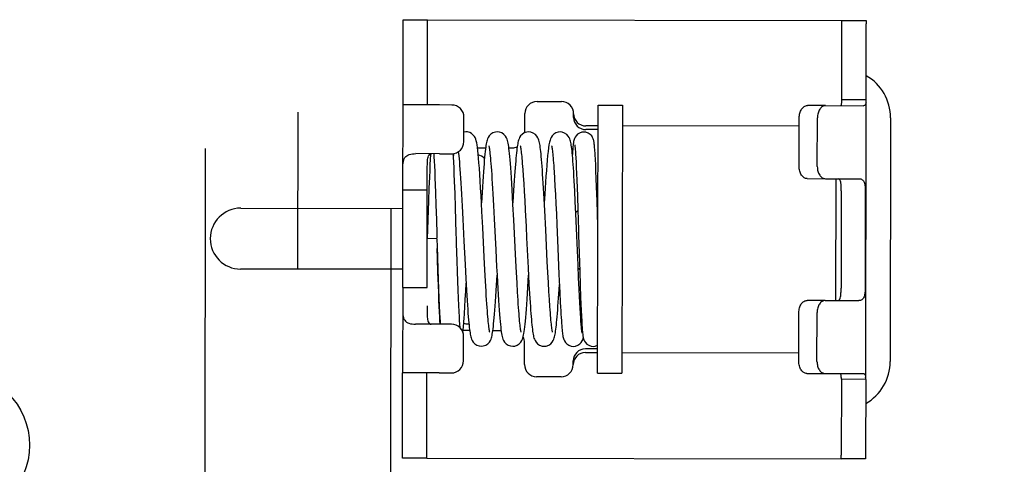
# Paper-space layout '177R0621_4_3' of a CAD drawing. Units: millimetres. Extents: x 0 to 841, y 0 to 594.
# Drawn here: x 267 to 275, y 347 to 350 of the extents above; entities that cross this region are included whole.
import ezdxf

# ---------------------------------------------------------------- set-up
doc = ezdxf.new("R2010")
doc.units = ezdxf.units.MM
doc.header["$LTSCALE"] = 46.255
doc.linetypes.add('CENTER', pattern=[0.6, 0.375, -0.075, 0.075, -0.075])
doc.layers.get('0').update_dxf_attribs({"linetype": 'CONTINUOUS'})
doc.layers.add('COSMETIC', color=7, linetype='CONTINUOUS')
doc.layers.add('ROUNDS', color=7, linetype='CONTINUOUS')
doc.styles.get("Standard").update_dxf_attribs({"font": 'txt', "width": 0.8})
doc.dimstyles.new('DIMSTYLE_2', dxfattribs={"dimtxt": 4, "dimasz": 4.8, "dimexe": 3.2, "dimexo": 1.6, "dimgap": 4, "dimtad": 0, "dimtih": 1, "dimtoh": 1, "dimdec": 1, "dimlfac": 5, "dimzin": 4, "dimdsep": 46, "dimtxsty": 'STANDARD', "dimblk": 'CLOSED', "dimblk1": 'CLOSED', "dimblk2": 'CLOSED', "dimcen": 0.09, "dimadec": 0, "dimazin": 0, "dimtp": 0.4, "dimtm": 0.4, "dimtfac": 1, "dimtdec": 1, "dimtofl": 0, "dimtmove": 0, "dimatfit": 3, "dimldrblk": 'CLOSED', "dimfxl": 1, "dimtolj": 1, "dimtzin": 4, "dimarcsym": 0})

# ---------------------------------------------------------------- blocks, each defined once
blk = doc.blocks.new('_CLOSED')
at = {"color": 0, "linetype": 'BYBLOCK'}
for p, q in [((0, 0), (-1, 0.1667)), ((-1, 0.1667), (-1, -0.1667)), ((-1, -0.1667), (0, 0)), ((-1, 0), (0, 0))]:
    blk.add_line(p, q, dxfattribs=at)
blk = doc.blocks.new('*D62')
at = {"color": 2, "linetype": 'CONTINUOUS'}
for p, q in [((425.8552, 346.082), (425.8552, 84.7407)), ((256.3252, 146.2401), (256.3252, 84.7407)), ((256.3252, 87.9407), (320.0171, 87.9407)), ((425.8552, 87.9407), (344.0171, 87.9407))]:
    blk.add_line(p, q, dxfattribs=at)
at = {"color": 2, "linetype": 'CONTINUOUS', "xscale": 4.8, "yscale": 4.8, "zscale": 4.8, "rotation": 180}
blk.add_blockref('_CLOSED', (256.3252, 87.9407), dxfattribs=at)
at = {"color": 2, "linetype": 'CONTINUOUS', "xscale": 4.8, "yscale": 4.8, "zscale": 4.8}
blk.add_blockref('_CLOSED', (425.8552, 87.9407), dxfattribs=at)
at = {"color": 2, "linetype": 'CONTINUOUS', "insert": (332.0171, 89.9407), "char_height": 4, "width": 16, "attachment_point": 2, "line_spacing_factor": 0.9}
blk.add_mtext('847.7\\P[33]', dxfattribs=at)

psp = doc.layouts.new('177R0621_4_3')

# ---------------------------------------------------------------- linework, layer by layer
at = {"color": 7, "linetype": 'CONTINUOUS'}
for p, q in [((270.7124, 350.27), (274.1124, 350.2644)), ((274.1113, 349.6115), (274.1123, 350.2351)), ((274.3113, 349.6111), (274.1113, 349.6115)), ((272.1112, 349.5677), (272.3112, 349.5674)), ((272.3112, 349.5674), (272.3077, 347.3674)), ((271.0269, 349.3494), (271.0109, 349.3478)), ((271.1019, 349.3021), (271.1018, 349.3023)), ((270.7375, 349.1681), (270.737, 349.1603)), ((270.7633, 349.1699), (270.765, 349.1434)), ((270.9253, 349.1401), (270.9235, 349.1711)), ((270.9262, 349.1714), (270.9245, 349.1539)), ((271.9269, 349.1668), (271.9287, 349.136)), ((270.7348, 349.1235), (270.7325, 349.081)), ((270.737, 349.1603), (270.7348, 349.1235)), ((270.765, 349.1434), (270.7668, 349.1092)), ((270.7668, 349.1092), (270.7688, 349.0694)), ((270.9274, 349.1006), (270.9253, 349.1401)), ((270.9296, 349.0547), (270.9274, 349.1006)), ((271.9287, 349.136), (271.9307, 349.0994)), ((271.9307, 349.0994), (271.9327, 349.0567)), ((272.0896, 349.1228), (272.0875, 349.1607)), ((272.0919, 349.0783), (272.0896, 349.1228)), ((270.7101, 348.87), (270.7104, 349.02)), ((270.7302, 349.0327), (270.7278, 348.9783)), ((270.7325, 349.081), (270.7302, 349.0327)), ((270.7688, 349.0694), (270.7708, 349.0237)), ((270.7708, 349.0237), (270.773, 348.972)), ((270.9318, 349.0023), (270.9296, 349.0547)), ((271.4937, 349.041), (271.4974, 348.9867)), ((271.7511, 349.0238), (271.7545, 348.9671)), ((271.9327, 349.0567), (271.9349, 349.0077)), ((271.9349, 349.0077), (271.9371, 348.9522)), ((272.0942, 349.0266), (272.0919, 349.0783)), ((272.0966, 348.9668), (272.0942, 349.0266)), ((270.7278, 348.9783), (270.724, 348.8862)), ((270.773, 348.972), (270.7752, 348.9144)), ((270.9341, 348.9433), (270.9318, 349.0023)), ((270.9377, 348.8427), (270.9341, 348.9433)), ((271.4974, 348.9867), (271.5013, 348.9259)), ((271.5013, 348.9259), (271.5053, 348.8587)), ((271.7545, 348.9671), (271.7581, 348.9037)), ((271.9371, 348.9522), (271.9394, 348.8903)), ((272.0992, 348.8984), (272.0966, 348.9668)), ((274.063, 347.9645), (274.0647, 348.9645)), ((270.724, 348.8862), (270.7202, 348.7825)), ((270.7752, 348.9144), (270.7774, 348.8511)), ((270.7774, 348.8511), (270.7809, 348.746)), ((270.9415, 348.7284), (270.9377, 348.8427)), ((271.5053, 348.8587), (271.5094, 348.785)), ((271.6688, 348.7997), (271.6638, 348.8872)), ((271.7581, 348.9037), (271.7617, 348.8336)), ((271.9248, 348.7737), (271.9203, 348.8642)), ((271.9394, 348.8903), (271.9418, 348.8224)), ((272.1031, 348.7819), (272.0992, 348.8984)), ((274.1072, 348.8644), (274.1059, 348.0644)), ((270.7202, 348.7825), (270.7095, 348.4701)), ((270.9907, 348.8388), (270.9961, 348.7397)), ((271.1585, 348.6957), (271.1551, 348.7615)), ((271.2484, 348.8406), (271.2538, 348.7435)), ((271.5094, 348.785), (271.5137, 348.7048)), ((271.6739, 348.7032), (271.6688, 348.7997)), ((271.7617, 348.8336), (271.7655, 348.7572)), ((271.9291, 348.6796), (271.9248, 348.7737)), ((271.9418, 348.8224), (271.9455, 348.7102)), ((272.1096, 348.576), (272.1031, 348.7819)), ((270.7809, 348.746), (270.7846, 348.6301)), ((270.9961, 348.7397), (271.0017, 348.6321)), ((271.1652, 348.5636), (271.1585, 348.6957)), ((271.2538, 348.7435), (271.2594, 348.635)), ((271.4199, 348.6266), (271.4134, 348.7528)), ((271.5137, 348.7048), (271.5204, 348.5728)), ((271.682, 348.5435), (271.6739, 348.7032)), ((271.7655, 348.7572), (271.7692, 348.675)), ((271.2594, 348.635), (271.2721, 348.3807)), ((271.4368, 348.2906), (271.4199, 348.6266)), ((271.7692, 348.675), (271.7731, 348.5875)), ((271.9371, 348.4955), (271.9291, 348.6796)), ((271.1773, 348.321), (271.1652, 348.5636)), ((271.695, 348.2834), (271.682, 348.5435)), ((270.7894, 348.4724), (270.7095, 348.47)), ((270.7895, 348.4673), (270.7913, 348.4088)), ((271.9473, 348.2549), (271.9371, 348.4955)), ((271.9519, 348.5017), (271.961, 348.2036)), ((270.7913, 348.4088), (270.7971, 348.2255)), ((270.7943, 348.31), (270.7918, 348.3921)), ((271.2721, 348.3807), (271.2792, 348.2407)), ((270.798, 348.1942), (270.7943, 348.31)), ((270.9579, 348.2028), (270.955, 348.2894)), ((271.1827, 348.217), (271.1773, 348.321)), ((271.4417, 348.1956), (271.4368, 348.2906)), ((271.6996, 348.1946), (271.695, 348.2834)), ((270.7971, 348.2255), (270.8001, 348.1374)), ((270.9607, 348.1224), (270.9579, 348.2028)), ((271.0204, 348.2589), (271.0263, 348.1462)), ((271.1877, 348.1244), (271.1827, 348.217)), ((271.2792, 348.2407), (271.2826, 348.1756)), ((271.5375, 348.233), (271.5447, 348.0983)), ((271.9519, 348.1508), (271.9473, 348.2549)), ((271.961, 348.2036), (271.9648, 348.0909)), ((270.8015, 348.089), (270.798, 348.1942)), ((270.8001, 348.1374), (270.803, 348.0568)), ((270.9634, 348.0488), (270.9607, 348.1224)), ((271.0263, 348.1462), (271.0318, 348.0495)), ((271.1924, 348.0422), (271.1877, 348.1244)), ((271.4464, 348.1099), (271.4417, 348.1956)), ((271.704, 348.1133), (271.6996, 348.1946)), ((271.7906, 348.1788), (271.7973, 348.0314)), ((271.9562, 348.0566), (271.9519, 348.1508)), ((270.8037, 348.0257), (270.8015, 348.089)), ((270.803, 348.0568), (270.8059, 347.9845)), ((270.9661, 347.9827), (270.9634, 348.0488)), ((271.0215, 347.9718), (271.0252, 348.041)), ((271.0252, 348.041), (271.0285, 348.1069)), ((271.4508, 348.0333), (271.4464, 348.1099)), ((271.5447, 348.0983), (271.5493, 348.019)), ((271.7083, 348.0392), (271.704, 348.1133)), ((271.7124, 347.9728), (271.7083, 348.0392)), ((271.9589, 347.9998), (271.9562, 348.0566)), ((271.9648, 348.0909), (271.9683, 347.9923)), ((270.8059, 347.9681), (270.8037, 348.0257)), ((270.8059, 347.9845), (270.8087, 347.9207)), ((270.808, 347.9164), (270.8059, 347.9681)), ((270.9686, 347.9241), (270.9661, 347.9827)), ((271.018, 347.911), (271.0215, 347.9718)), ((271.455, 347.9658), (271.4508, 348.0333)), ((271.7163, 347.9145), (271.7124, 347.9728)), ((271.7973, 348.0314), (271.8014, 347.9493)), ((271.9616, 347.9477), (271.9589, 347.9998)), ((271.9683, 347.9923), (271.9706, 347.9344)), ((270.8101, 347.8707), (270.808, 347.9164)), ((270.8087, 347.9207), (270.8114, 347.8654)), ((270.9711, 347.8732), (270.9686, 347.9241)), ((270.9735, 347.8296), (270.9711, 347.8732)), ((271.0148, 347.8584), (271.018, 347.911)), ((271.9642, 347.9007), (271.9616, 347.9477)), ((271.9667, 347.8586), (271.9642, 347.9007)), ((271.9706, 347.9344), (271.9728, 347.8826)), ((271.9728, 347.8826), (271.975, 347.8367)), ((270.812, 347.8308), (270.8101, 347.8707)), ((270.8114, 347.8654), (270.814, 347.8182)), ((270.8139, 347.7965), (270.812, 347.8308)), ((270.8156, 347.7703), (270.8139, 347.7965)), ((270.9758, 347.7928), (270.9735, 347.8296)), ((271.9691, 347.8214), (271.9667, 347.8586)), ((271.9714, 347.7892), (271.9691, 347.8214)), ((271.975, 347.8367), (271.9771, 347.7965)), ((271.9771, 347.7965), (271.9791, 347.7619)), ((272.1077, 347.3677), (272.3077, 347.3674)), ((274.1076, 347.3174), (274.1066, 346.6937)), ((274.3076, 347.317), (274.1076, 347.3174)), ((270.7065, 346.67), (274.1065, 346.6644))]:
    psp.add_line(p, q, dxfattribs=at)
at = {"color": 3, "linetype": 'CONTINUOUS'}
for p, q in [((274.3113, 349.6111), (274.3123, 350.2348)), ((270.5101, 348.8703), (270.5112, 349.5703)), ((270.8112, 349.5698), (270.5112, 349.5703)), ((274.3076, 347.3348), (274.3113, 349.5934)), ((271.9111, 349.468), (271.9111, 349.498)), ((272.1077, 347.3677), (272.1112, 349.5677)), ((273.9779, 349.5646), (274.2906, 349.5641)), ((274.5111, 349.4638), (274.5078, 347.4638)), ((272.1109, 349.3677), (272.0109, 349.3678)), ((270.8106, 349.1698), (270.6155, 349.1701)), ((273.9769, 348.9646), (274.254, 348.9642)), ((274.3042, 348.8641), (274.3029, 348.0641)), ((269.1799, 348.7225), (270.5099, 348.7203)), ((270.7099, 348.72), (270.7179, 348.72)), ((270.509, 348.2203), (269.179, 348.2225)), ((270.5088, 348.0703), (270.5077, 347.3703)), ((273.9753, 347.9646), (274.2523, 347.9642)), ((270.8083, 347.7698), (270.6132, 347.7701)), ((272.108, 347.5677), (272.008, 347.5678)), ((271.9078, 347.438), (271.9078, 347.468)), ((270.8077, 347.3698), (270.5077, 347.3703)), ((273.9743, 347.3646), (274.287, 347.3641)), ((274.3076, 347.317), (274.3066, 346.6934))]:
    psp.add_line(p, q, dxfattribs=at)
at = {"color": 7, "linetype": 'CONTINUOUS'}
for points in [[(271.1019, 349.3021), (271.0967, 349.311), (271.0873, 349.3229), (271.0743, 349.3343), (271.0582, 349.3431), (271.0404, 349.3483), (271.0269, 349.3494)], [(271.2847, 349.349), (271.2686, 349.3474), (271.2482, 349.3405), (271.2309, 349.3291), (271.2181, 349.3155), (271.2099, 349.3026), (271.2048, 349.2915), (271.2014, 349.2817), (271.1987, 349.2721), (271.1963, 349.2619), (271.1941, 349.2506), (271.1919, 349.2377), (271.1897, 349.223), (271.1875, 349.2064), (271.1853, 349.1875), (271.183, 349.1663), (271.1807, 349.1426), (271.1783, 349.1163), (271.1758, 349.0872), (271.1733, 349.0555), (271.1708, 349.0208), (271.1681, 348.983), (271.1654, 348.942), (271.1626, 348.8977), (271.1597, 348.85), (271.1548, 348.7661)], [(271.4134, 348.7528), (271.4101, 348.8144), (271.4068, 348.8722), (271.4037, 348.9247), (271.4008, 348.972), (271.398, 349.0148), (271.3953, 349.0534), (271.3926, 349.0884), (271.3901, 349.1198), (271.3876, 349.1477), (271.3852, 349.1723), (271.3829, 349.1938), (271.3807, 349.2127), (271.3784, 349.2292), (271.3762, 349.2439), (271.3739, 349.2568), (271.3714, 349.2683), (271.3686, 349.2791), (271.3651, 349.2897), (271.3599, 349.3013), (271.3517, 349.3147), (271.339, 349.3285), (271.3219, 349.34), (271.3016, 349.3472), (271.2847, 349.349)], [(271.5426, 349.3486), (271.5264, 349.347), (271.506, 349.34), (271.4887, 349.3287), (271.4761, 349.3152), (271.4679, 349.3025), (271.4628, 349.2915), (271.4594, 349.2817), (271.4567, 349.2722), (271.4543, 349.2623), (271.4522, 349.2515), (271.4501, 349.2396), (271.4481, 349.2263), (271.4461, 349.2114), (271.444, 349.1948), (271.442, 349.1763), (271.4399, 349.156), (271.4378, 349.1337), (271.4356, 349.1093), (271.4334, 349.0828), (271.4311, 349.0539), (271.4288, 349.0224), (271.4264, 348.9879), (271.4239, 348.9504), (271.4213, 348.9098), (271.4186, 348.8666), (271.4159, 348.8212), (271.4127, 348.7657)], [(271.6638, 348.8872), (271.6614, 348.9276), (271.6591, 348.9656), (271.6567, 349.0014), (271.6545, 349.0349), (271.6522, 349.0662), (271.65, 349.0951), (271.6478, 349.1216), (271.6456, 349.1459), (271.6435, 349.1679), (271.6414, 349.1878), (271.6394, 349.2056), (271.6373, 349.2216), (271.6353, 349.2358), (271.6332, 349.2485), (271.631, 349.2599), (271.6287, 349.2703), (271.626, 349.2802), (271.6226, 349.2901), (271.6177, 349.3013), (271.6096, 349.3143), (271.597, 349.328), (271.5798, 349.3396), (271.5594, 349.3468), (271.5426, 349.3486)], [(271.8004, 349.3482), (271.7847, 349.3467), (271.7647, 349.34), (271.7476, 349.3291), (271.7347, 349.3158), (271.7263, 349.303), (271.721, 349.2919), (271.7175, 349.2821), (271.7148, 349.2725), (271.7127, 349.2638)], [(271.9016, 349.1557), (271.8996, 349.1761), (271.8978, 349.1945), (271.8959, 349.211), (271.894, 349.2259), (271.8921, 349.2391), (271.8902, 349.2509), (271.8881, 349.2616), (271.8859, 349.2714), (271.8833, 349.2808), (271.88, 349.2906), (271.875, 349.3015), (271.867, 349.3144), (271.8544, 349.3279), (271.8373, 349.3394), (271.817, 349.3464), (271.8004, 349.3482)], [(271.9943, 349.3479), (271.9776, 349.3461), (271.9585, 349.3395), (271.9427, 349.3293), (271.9305, 349.3169), (271.9223, 349.3043), (271.9174, 349.2939), (271.9146, 349.2854), (271.9127, 349.278), (271.9112, 349.271), (271.91, 349.2639), (271.9089, 349.2563), (271.9078, 349.2479), (271.9068, 349.2386), (271.9057, 349.2284), (271.9047, 349.217), (271.9037, 349.2045), (271.9026, 349.1908), (271.9016, 349.1757), (271.9008, 349.164)], [(272.0875, 349.1607), (272.0864, 349.1773), (272.0854, 349.1924), (272.0844, 349.2061), (272.0834, 349.2185), (272.0824, 349.2296), (272.0814, 349.2396), (272.0804, 349.2485), (272.0794, 349.2566), (272.0783, 349.264), (272.0772, 349.2709), (272.0758, 349.2776), (272.074, 349.2846), (272.0715, 349.2926), (272.067, 349.3028), (272.059, 349.3155), (272.0468, 349.3285), (272.0306, 349.3392), (272.0113, 349.346), (271.9943, 349.3479)], [(271.1551, 348.7615), (271.1516, 348.8258), (271.1481, 348.8876), (271.1446, 348.946), (271.1411, 349.0003), (271.1377, 349.0499), (271.1343, 349.0943), (271.1311, 349.1334), (271.1279, 349.1673), (271.1248, 349.1963), (271.1218, 349.2209), (271.1187, 349.2415), (271.1156, 349.259), (271.1122, 349.2741), (271.1078, 349.2884), (271.1018, 349.3023)], [(271.7127, 349.2639), (271.7086, 349.2428), (271.7048, 349.2171), (271.7011, 349.1874), (271.6976, 349.1537), (271.6941, 349.1163), (271.6907, 349.0755), (271.6874, 349.0318), (271.6842, 348.9856), (271.681, 348.9374), (271.6778, 348.8876), (271.6747, 348.8367), (271.6706, 348.7653)], [(270.9649, 349.1863), (270.9665, 349.1724), (270.9687, 349.1521), (270.9709, 349.1288), (270.9732, 349.1026), (270.9755, 349.0735), (270.9779, 349.0415), (270.9804, 349.0065), (270.9829, 348.9687), (270.9854, 348.9281), (270.988, 348.8847), (270.9907, 348.8388)], [(271.215, 349.2342), (271.215, 349.2343), (271.2152, 349.2336), (271.2159, 349.2305), (271.217, 349.2253), (271.2183, 349.2181), (271.2197, 349.209), (271.2213, 349.1981), (271.2229, 349.1852), (271.2246, 349.1703), (271.2264, 349.1533), (271.2283, 349.134), (271.2302, 349.1123), (271.2322, 349.088), (271.2343, 349.0611), (271.2365, 349.0315), (271.2387, 348.9991), (271.2411, 348.9639), (271.2434, 348.9257), (271.2459, 348.8846), (271.2484, 348.8406)], [(271.4729, 349.2338), (271.473, 349.2333), (271.4737, 349.2306), (271.4747, 349.2259), (271.4759, 349.2195), (271.4772, 349.2115), (271.4786, 349.2019), (271.4801, 349.1907), (271.4816, 349.1779), (271.4832, 349.1635), (271.4848, 349.1474), (271.4865, 349.1296), (271.4883, 349.11), (271.49, 349.0888), (271.4918, 349.0658), (271.4937, 349.041)], [(271.7304, 349.234), (271.7304, 349.2337), (271.731, 349.2311), (271.732, 349.2268), (271.733, 349.2207), (271.7343, 349.2131), (271.7356, 349.2039), (271.7369, 349.1932), (271.7383, 349.1811), (271.7398, 349.1673), (271.7413, 349.152), (271.7428, 349.1349), (271.7444, 349.1162), (271.746, 349.0957), (271.7477, 349.0735), (271.7494, 349.0495), (271.7511, 349.0238)], [(271.9198, 349.242), (271.9198, 349.2419), (271.9202, 349.2402), (271.9206, 349.237), (271.9212, 349.2326), (271.9219, 349.2269), (271.9226, 349.22), (271.9234, 349.2119), (271.9242, 349.2025), (271.9251, 349.1919), (271.926, 349.18), (271.9269, 349.1668)], [(271.9203, 348.8642), (271.9181, 348.9068), (271.9159, 348.9473), (271.9137, 348.9851), (271.9116, 349.0202), (271.9095, 349.0524), (271.9074, 349.0818), (271.9054, 349.1088), (271.9035, 349.1333), (271.9016, 349.1557)], [(270.9494, 348.4721), (270.9481, 348.5134), (270.9415, 348.7284)], [(271.9455, 348.7102), (271.9506, 348.545), (271.9519, 348.5017)], [(270.7846, 348.6301), (270.7884, 348.5058), (270.7894, 348.4724)], [(271.0017, 348.6321), (271.0106, 348.4529), (271.0204, 348.2589)], [(271.5204, 348.5728), (271.5251, 348.4778), (271.5276, 348.4289), (271.5375, 348.233)], [(271.7731, 348.5875), (271.7814, 348.3933), (271.7906, 348.1788)], [(270.955, 348.2894), (270.9507, 348.4286), (270.9494, 348.4721)], [(271.1529, 347.5893), (271.1696, 347.591), (271.1902, 347.5981), (271.2075, 347.6098), (271.2201, 347.6235), (271.2282, 347.6365), (271.2331, 347.6475), (271.2365, 347.6573), (271.2392, 347.667), (271.2415, 347.6772), (271.2437, 347.6886), (271.2459, 347.7014), (271.2481, 347.7161), (271.2502, 347.7328), (271.2525, 347.7517), (271.2547, 347.773), (271.2571, 347.7968), (271.2595, 347.8232), (271.2619, 347.8523), (271.2644, 347.8841), (271.2669, 347.9187), (271.2696, 347.9565), (271.2723, 347.9977), (271.2751, 348.0425), (271.2781, 348.0911), (271.2828, 348.1721)], [(271.2826, 348.1756), (271.2858, 348.1162), (271.2889, 348.0621), (271.2918, 348.0124), (271.2947, 347.9665), (271.2975, 347.9242), (271.3002, 347.8855), (271.3028, 347.8505), (271.3054, 347.819), (271.3078, 347.791), (271.3102, 347.7662), (271.3126, 347.7443), (271.3149, 347.725), (271.3172, 347.7081), (271.3194, 347.6934), (271.3218, 347.6805), (271.3243, 347.669), (271.3271, 347.6583), (271.3306, 347.6477), (271.3359, 347.636), (271.3442, 347.6227), (271.3566, 347.6092), (271.3731, 347.5981), (271.3932, 347.5908), (271.4108, 347.5888)], [(271.4108, 347.5888), (271.4277, 347.5906), (271.4482, 347.5978), (271.4654, 347.6093), (271.4781, 347.6233), (271.4864, 347.6366), (271.4915, 347.6482), (271.495, 347.6589), (271.4978, 347.6696), (271.5003, 347.6813), (271.5027, 347.6945), (271.5051, 347.7096), (271.5075, 347.727), (271.5099, 347.7469), (271.5123, 347.7696), (271.5149, 347.7954), (271.5175, 347.8244), (271.5202, 347.8568), (271.523, 347.8928), (271.5258, 347.9324), (271.5288, 347.9757), (271.5318, 348.023), (271.535, 348.0743), (271.5383, 348.1296), (271.5407, 348.1718)], [(271.0318, 348.0495), (271.0344, 348.0057), (271.0369, 347.9648), (271.0394, 347.927), (271.0418, 347.8921), (271.0442, 347.8604), (271.0465, 347.8316), (271.0487, 347.8056), (271.0508, 347.7823), (271.0529, 347.7615), (271.0549, 347.7429), (271.0569, 347.7263), (271.0588, 347.7115), (271.0608, 347.6984), (271.0628, 347.6866), (271.0649, 347.6759), (271.0672, 347.666), (271.0698, 347.6565), (271.0732, 347.6468), (271.0783, 347.6357), (271.0865, 347.6228), (271.0993, 347.6092), (271.1166, 347.5978), (271.137, 347.5909), (271.1529, 347.5893)], [(271.2226, 347.7041), (271.2226, 347.704), (271.2225, 347.7046), (271.2218, 347.7073), (271.2208, 347.7119), (271.2197, 347.7182), (271.2184, 347.7262), (271.217, 347.7358), (271.2155, 347.747), (271.2139, 347.76), (271.2123, 347.7748), (271.2106, 347.7915), (271.2088, 347.8102), (271.207, 347.8311), (271.2051, 347.8541), (271.2031, 347.8795), (271.2011, 347.9072), (271.199, 347.9373), (271.1969, 347.9698), (271.1947, 348.0048), (271.1924, 348.0422)], [(271.6687, 347.5884), (271.6866, 347.5904), (271.7065, 347.5976), (271.7231, 347.6088), (271.7358, 347.6225), (271.744, 347.6358), (271.749, 347.6469), (271.7524, 347.6568), (271.755, 347.6664), (271.7573, 347.6766), (271.7595, 347.6876), (271.7616, 347.6998), (271.7636, 347.7134), (271.7656, 347.7285), (271.7676, 347.7453), (271.7697, 347.7639), (271.7718, 347.7845), (271.7739, 347.8069), (271.776, 347.8314), (271.7782, 347.8579), (271.7804, 347.8864), (271.7827, 347.9169), (271.7849, 347.9494), (271.7873, 347.9839), (271.7896, 348.0203), (271.7943, 348.0964)], [(271.4805, 347.7036), (271.4805, 347.7035), (271.4803, 347.7044), (271.4796, 347.7074), (271.4785, 347.7124), (271.4773, 347.7191), (271.476, 347.7276), (271.4745, 347.7376), (271.473, 347.7493), (271.4715, 347.7627), (271.4698, 347.7778), (271.4681, 347.7946), (271.4664, 347.8132), (271.4646, 347.8337), (271.4628, 347.8561), (271.4609, 347.8804), (271.459, 347.9068), (271.457, 347.9352), (271.455, 347.9658)], [(271.5493, 348.019), (271.5515, 347.9826), (271.5537, 347.9484), (271.5559, 347.9162), (271.558, 347.8861), (271.5601, 347.858), (271.5621, 347.8318), (271.5642, 347.8076), (271.5662, 347.7851), (271.5683, 347.7644), (271.5703, 347.7455), (271.5723, 347.7283), (271.5743, 347.7128), (271.5764, 347.699), (271.5784, 347.6866), (271.5806, 347.6756), (271.5829, 347.6654), (271.5856, 347.6558), (271.589, 347.6459), (271.5941, 347.6348), (271.6023, 347.6219), (271.6151, 347.6084), (271.6323, 347.597), (271.6526, 347.5901), (271.6687, 347.5884)], [(271.7384, 347.7032), (271.7383, 347.7036), (271.7377, 347.7062), (271.7367, 347.7106), (271.7356, 347.7166), (271.7343, 347.7243), (271.733, 347.7334), (271.7315, 347.7441), (271.73, 347.7564), (271.7285, 347.7701), (271.7269, 347.7855), (271.7252, 347.8026), (271.7235, 347.8213), (271.7218, 347.8418), (271.72, 347.8641), (271.7182, 347.8883), (271.7163, 347.9145)], [(271.8014, 347.9493), (271.8033, 347.9134), (271.8051, 347.8807), (271.8069, 347.8508), (271.8086, 347.8237), (271.8103, 347.7991), (271.8119, 347.7771), (271.8134, 347.7575), (271.8149, 347.74), (271.8164, 347.7246), (271.8178, 347.7109), (271.8192, 347.6987), (271.8206, 347.6878), (271.822, 347.6781), (271.8236, 347.6693), (271.8253, 347.6611), (271.8274, 347.6528), (271.8303, 347.644), (271.835, 347.6334), (271.843, 347.6208), (271.8552, 347.6077), (271.8715, 347.5969), (271.8911, 347.5899), (271.9081, 347.588)], [(270.814, 347.8182), (270.8153, 347.7974), (270.8165, 347.7783), (270.8171, 347.7704)], [(270.9801, 347.7382), (270.9801, 347.7383), (270.9791, 347.7497), (270.978, 347.7625), (270.9769, 347.7769), (270.9758, 347.7928)], [(271.0018, 347.7028), (271.0021, 347.7054), (271.0034, 347.7168), (271.0048, 347.7294), (271.0061, 347.7433), (271.0075, 347.7585), (271.0089, 347.7752), (271.0103, 347.7935), (271.0118, 347.8134), (271.0148, 347.8584)], [(271.9812, 347.697), (271.9812, 347.6969), (271.9811, 347.6975), (271.9806, 347.6996), (271.98, 347.7032), (271.9793, 347.708), (271.9784, 347.7141), (271.9776, 347.7213), (271.9766, 347.7297), (271.9756, 347.7392), (271.9746, 347.7499), (271.9736, 347.7618), (271.9725, 347.7749), (271.9714, 347.7892)], [(271.9791, 347.7619), (271.9802, 347.7467), (271.9812, 347.7327), (271.9822, 347.72), (271.9832, 347.7084), (271.9842, 347.698)], [(271.9081, 347.588), (271.9252, 347.5899), (271.9447, 347.5967), (271.9608, 347.6073), (271.9729, 347.62), (271.981, 347.6324), (271.9857, 347.6427), (271.9886, 347.6512), (271.9902, 347.6572)], [(271.9842, 347.698), (271.9852, 347.6886), (271.9863, 347.6801), (271.9874, 347.6724), (271.9886, 347.6651), (271.99, 347.6581)], [(271.99, 347.6581), (271.9919, 347.6507), (271.9947, 347.6422), (271.9994, 347.6317), (272.0076, 347.6191), (272.0197, 347.6066), (272.0355, 347.5963), (272.0546, 347.5896), (272.0715, 347.5877)], [(272.0715, 347.5877), (272.0884, 347.5895), (272.1077, 347.5963), (272.108, 347.5965)]]:
    psp.add_lwpolyline(points, dxfattribs=at)
at = {"color": 3, "linetype": 'CONTINUOUS'}
for centre, radius, start, end in [((274.1111, 349.4644), 0.4, 359.90644, 59.90644), ((274.1228, 349.6115), 0.1886, 354.4937, 359.89796), ((272.0111, 349.4678), 0.1, 179.90644, 269.90644), ((271.0803, 349.0194), 0.15, 48.33034, 71.14381), ((272.1095, 348.5277), 0.24, 89.90644, 91.43416), ((269.1795, 348.4725), 0.25, 89.90644, 269.90644), ((272.1095, 348.5277), 0.24, 133.6888, 139.37575), ((272.1094, 348.4077), 0.24, 227.21486, 231.36248), ((271.074, 349.114), 1.3409, 267.21539, 268.70806), ((271.0786, 347.9194), 0.15, 256.57409, 259.7104), ((272.0078, 347.4678), 0.1, 89.90644, 179.90644), ((274.1078, 347.4644), 0.4, 299.90644, 359.90644), ((274.119, 347.3173), 0.1886, 359.91493, 5.31918)]:
    psp.add_arc(centre, radius, start, end, dxfattribs=at)
at = {"color": 7, "linetype": 'CONTINUOUS'}
for centre, start, end in [((273.7356, 349.6121), 357.19574, 359.90502), ((273.7319, 347.318), 359.90787, 2.61715)]:
    psp.add_arc(centre, 0.3757, start, end, dxfattribs=at)
for points, knots in [([(274.1009, 349.5644), (274.1043, 349.5644), (274.1087, 349.5721), (274.11, 349.5821), (274.1107, 349.5896), (274.1109, 349.5937)], [0, 0, 0, 0, 0.320542, 0.613243, 1, 1, 1, 1]), ([(270.7104, 349.02), (270.7104, 349.0356), (270.7104, 349.0663), (270.711, 349.1039), (270.7142, 349.1321), (270.719, 349.1505), (270.7286, 349.166), (270.7401, 349.1699), (270.7456, 349.1699)], [0, 0, 0, 0, 0.284064, 0.556786, 0.683358, 0.798658, 0.900527, 1, 1, 1, 1]), ([(274.1072, 348.8644), (274.1072, 348.8772), (274.1064, 348.9017), (274.1046, 348.9337), (274.094, 348.9644), (274.0821, 348.9645)], [0, 0, 0, 0, 0.358953, 0.665174, 1, 1, 1, 1]), ([(274.0805, 347.9645), (274.0924, 347.9644), (274.1031, 347.9951), (274.1049, 348.0272), (274.1058, 348.0517), (274.1059, 348.0644)], [0, 0, 0, 0, 0.334826, 0.641047, 1, 1, 1, 1]), ([(270.7086, 347.92), (270.7085, 347.9043), (270.7084, 347.8737), (270.7089, 347.836), (270.7121, 347.8078), (270.7168, 347.7894), (270.7263, 347.7739), (270.7378, 347.7699), (270.7433, 347.7699)], [0, 0, 0, 0, 0.284064, 0.556786, 0.683358, 0.798658, 0.900527, 1, 1, 1, 1]), ([(274.1072, 347.3351), (274.107, 347.3393), (274.1063, 347.3468), (274.1051, 347.3567), (274.1008, 347.3644), (274.0973, 347.3644)], [0, 0, 0, 0, 0.386757, 0.679458, 1, 1, 1, 1])]:
    psp.add_open_spline(points, degree=3, knots=knots, dxfattribs=at)
at = {"color": 3, "linetype": 'CONTINUOUS'}
for points, knots in [([(274.3105, 349.5934), (274.31, 349.5892), (274.309, 349.5817), (274.3055, 349.5719), (274.299, 349.5653), (274.2933, 349.5641), (274.2906, 349.5641)], [0, 0, 0, 0, 0.322213, 0.577972, 0.788021, 1, 1, 1, 1]), ([(270.5104, 349.0203), (270.5104, 349.0446), (270.5088, 349.084), (270.5207, 349.1406), (270.5648, 349.168), (270.5974, 349.1702), (270.6155, 349.1701)], [0, 0, 0, 0, 0.33529, 0.555433, 0.749655, 1, 1, 1, 1]), ([(274.254, 348.9642), (274.2627, 348.9642), (274.2815, 348.9592), (274.2975, 348.9332), (274.3032, 348.9008), (274.3042, 348.8769), (274.3042, 348.8641)], [0, 0, 0, 0, 0.210776, 0.425494, 0.692591, 1, 1, 1, 1]), ([(274.3029, 348.0641), (274.3029, 348.049), (274.3015, 348.0229), (274.294, 347.9892), (274.2762, 347.9676), (274.2599, 347.9642), (274.2523, 347.9642)], [0, 0, 0, 0, 0.36363, 0.627105, 0.817039, 1, 1, 1, 1]), ([(270.5086, 347.9203), (270.5085, 347.896), (270.5068, 347.8566), (270.5185, 347.7999), (270.5625, 347.7724), (270.5951, 347.7702), (270.6132, 347.7701)], [0, 0, 0, 0, 0.33529, 0.555433, 0.749655, 1, 1, 1, 1]), ([(274.287, 347.3641), (274.2897, 347.3641), (274.2954, 347.3629), (274.3019, 347.3563), (274.3053, 347.3465), (274.3064, 347.339), (274.3068, 347.3348)], [0, 0, 0, 0, 0.211979, 0.422028, 0.677787, 1, 1, 1, 1])]:
    psp.add_open_spline(points, degree=3, knots=knots, dxfattribs=at)
at = {"layer": 'COSMETIC', "color": 2, "linetype": 'CENTER'}
for p, q in [((269.649, 348.2217), (269.6512, 349.5117)), ((268.8887, 349.2129), (268.8773, 342.273)), ((270.4119, 348.7205), (270.4013, 342.2705))]:
    psp.add_line(p, q, dxfattribs=at)
at = {"layer": 'ROUNDS', "color": 3, "linetype": 'CONTINUOUS'}
for p, q in [((270.5112, 349.5703), (270.5124, 350.2703)), ((274.3124, 350.2641), (274.3123, 350.2348)), ((270.9112, 349.5696), (270.8112, 349.5698)), ((271.0108, 349.2695), (271.0111, 349.4695)), ((273.9104, 349.0647), (273.9111, 349.4647)), ((270.8106, 349.1698), (270.9106, 349.1696)), ((270.5088, 348.0703), (270.5101, 348.8703)), ((273.9078, 347.4647), (273.9085, 347.8647)), ((270.9083, 347.7696), (270.8083, 347.7698)), ((271.0078, 347.4695), (271.0081, 347.6695)), ((270.5065, 346.6703), (270.5077, 347.3703)), ((270.8077, 347.3698), (270.9077, 347.3696)), ((274.3066, 346.6934), (274.3065, 346.6641))]:
    psp.add_line(p, q, dxfattribs=at)
at = {"layer": 'ROUNDS', "color": 7, "linetype": 'CONTINUOUS'}
for p, q in [((270.5124, 350.2703), (270.7124, 350.27)), ((270.7112, 349.57), (270.7124, 350.27)), ((274.1123, 350.2351), (274.1124, 350.2644)), ((274.1124, 350.2644), (274.3124, 350.2641)), ((271.6113, 349.5985), (271.8113, 349.5982)), ((271.5109, 349.3417), (271.5111, 349.4987)), ((273.9779, 349.5646), (273.8288, 349.5649)), ((273.7614, 349.065), (273.762, 349.465)), ((272.111, 349.3977), (272.011, 349.3978)), ((273.7619, 349.395), (272.311, 349.3974)), ((271.1219, 349.2193), (271.1892, 349.2192)), ((271.3798, 349.2189), (271.4107, 349.2188)), ((273.8279, 348.9649), (273.9769, 348.9646)), ((270.7101, 348.87), (270.5101, 348.8703)), ((270.7088, 348.07), (270.7101, 348.87)), ((270.5088, 348.0703), (270.7088, 348.07)), ((273.9753, 347.9646), (273.8262, 347.9649)), ((273.7587, 347.465), (273.7594, 347.865)), ((271.0037, 347.7195), (271.0578, 347.7194)), ((271.2484, 347.7191), (271.3157, 347.719)), ((271.5078, 347.4387), (271.5081, 347.6187)), ((272.0079, 347.5378), (272.1079, 347.5377)), ((272.3079, 347.5374), (273.7589, 347.535)), ((270.7065, 346.67), (270.7077, 347.37)), ((271.8076, 347.3382), (271.6076, 347.3385)), ((273.8252, 347.3649), (273.9743, 347.3646)), ((270.7065, 346.67), (270.5065, 346.6703)), ((274.1065, 346.6644), (274.1066, 346.6937)), ((274.3065, 346.6641), (274.1065, 346.6644))]:
    psp.add_line(p, q, dxfattribs=at)
psp.add_circle((266.8467, 346.7763), 0.6, dxfattribs=at)
at = {"layer": 'ROUNDS', "color": 3, "linetype": 'CONTINUOUS'}
for centre, start, end in [((270.9111, 349.4696), 359.90644, 89.90644), ((270.9108, 349.2696), 269.90644, 359.90644), ((270.9081, 347.6696), 359.90644, 89.90644), ((270.9078, 347.4696), 269.90644, 359.90644)]:
    psp.add_arc(centre, 0.1, start, end, dxfattribs=at)
at = {"layer": 'ROUNDS', "color": 7, "linetype": 'CONTINUOUS'}
for centre, start, end in [((271.6111, 349.4985), 89.90644, 179.90644), ((271.8111, 349.4982), 359.90644, 89.90644), ((272.0111, 349.4978), 179.90644, 269.90644), ((271.4108, 349.3188), 269.90644, 292.02837), ((271.4081, 347.6188), 359.90644, 27.43937), ((272.0078, 347.4378), 89.90644, 179.90644), ((271.6078, 347.4385), 179.90644, 269.90644), ((271.8078, 347.4382), 269.90644, 359.90644)]:
    psp.add_arc(centre, 0.1, start, end, dxfattribs=at)
for points, knots in [([(273.762, 349.465), (273.762, 349.4779), (273.7652, 349.5027), (273.7791, 349.5353), (273.8007, 349.5586), (273.82, 349.5649), (273.8288, 349.5649)], [0, 0, 0, 0, 0.293878, 0.564224, 0.797319, 1, 1, 1, 1]), ([(273.8279, 348.9649), (273.819, 348.9649), (273.7997, 348.9712), (273.7782, 348.9946), (273.7644, 349.0273), (273.7613, 349.0521), (273.7614, 349.065)], [0, 0, 0, 0, 0.202681, 0.435776, 0.706122, 1, 1, 1, 1]), ([(273.7594, 347.865), (273.7594, 347.8779), (273.7626, 347.9027), (273.7765, 347.9353), (273.7981, 347.9586), (273.8174, 347.9649), (273.8262, 347.9649)], [0, 0, 0, 0, 0.293878, 0.564224, 0.797319, 1, 1, 1, 1]), ([(273.8252, 347.3649), (273.8164, 347.3649), (273.7971, 347.3712), (273.7756, 347.3946), (273.7618, 347.4273), (273.7587, 347.4521), (273.7587, 347.465)], [0, 0, 0, 0, 0.202681, 0.435776, 0.706122, 1, 1, 1, 1])]:
    psp.add_open_spline(points, degree=3, knots=knots, dxfattribs=at)
at = {"layer": 'ROUNDS', "color": 3, "linetype": 'CONTINUOUS'}
for points, knots in [([(273.9779, 349.5646), (273.969, 349.5646), (273.9497, 349.5584), (273.9282, 349.535), (273.9143, 349.5025), (273.9111, 349.4776), (273.9111, 349.4647)], [0, 0, 0, 0, 0.202681, 0.435776, 0.706122, 1, 1, 1, 1]), ([(273.9104, 349.0647), (273.9104, 349.0519), (273.9135, 349.027), (273.9273, 348.9944), (273.9488, 348.971), (273.9681, 348.9646), (273.9769, 348.9646)], [0, 0, 0, 0, 0.293878, 0.564224, 0.797319, 1, 1, 1, 1]), ([(273.9753, 347.9646), (273.9664, 347.9646), (273.9471, 347.9584), (273.9256, 347.935), (273.9117, 347.9025), (273.9085, 347.8776), (273.9085, 347.8647)], [0, 0, 0, 0, 0.202681, 0.435776, 0.706122, 1, 1, 1, 1]), ([(273.9078, 347.4647), (273.9078, 347.4519), (273.9109, 347.427), (273.9247, 347.3944), (273.9462, 347.371), (273.9654, 347.3647), (273.9743, 347.3646)], [0, 0, 0, 0, 0.293878, 0.564224, 0.797319, 1, 1, 1, 1])]:
    psp.add_open_spline(points, degree=3, knots=knots, dxfattribs=at)

# ---------------------------------------------------------------- dimensions: what is measured, and where the dimension line sits
at = {"color": 2, "linetype": 'CONTINUOUS'}
dim = psp.add_linear_dim(base=(256.3251643589, 87.9406907707), p1=(425.8551643589, 347.6820254659), p2=(256.3251643589, 147.8401254659), angle=180, dimstyle='DIMSTYLE_2', dxfattribs=at)
dim.commit()
dim.dimension.update_dxf_attribs({"geometry": '*D62', "text_midpoint": (332.0171077268, 84.9406907707), "dimtype": 160})

doc.saveas('drawing.dxf')
